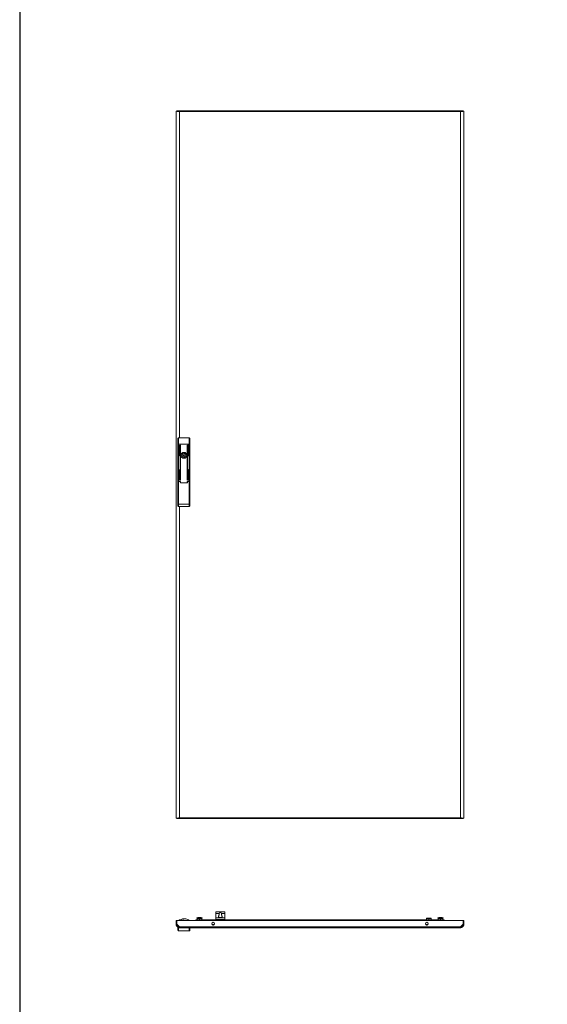
# Model space of a CAD drawing. Units: millimetres. Extents: x 39 to 11620, y 29 to 11655.
# Drawn here: x 39 to 1494, y 6250 to 8969 of the extents above; entities that cross this region are included whole.
import ezdxf

# ---------------------------------------------------------------- set-up
doc = ezdxf.new("R2010")
doc.units = ezdxf.units.MM

msp = doc.modelspace()

# ---------------------------------------------------------------- linework, layer by layer
at = {"color": 4, "linetype": 'Continuous', "lineweight": 15}
for p, q in [((470.275, 8716.437), (470.275, 6763.437)), ((472.275, 8716.437), (470.275, 8716.437)), ((472.375, 8717.437), (472.375, 8716.357)), ((479.759, 8717.437), (472.375, 8717.437)), ((479.759, 8715.437), (479.66, 8715.437)), ((479.759, 8717.437), (479.759, 8715.437)), ((1254.791, 8717.437), (479.759, 8717.437)), ((1254.775, 8715.427), (479.775, 8715.427)), ((479.775, 8715.427), (479.775, 7813.937)), ((1254.775, 6764.447), (1254.775, 8715.427)), ((1254.791, 8715.437), (1254.791, 8717.437)), ((1262.175, 8717.437), (1254.791, 8717.437)), ((1254.791, 8715.437), (1254.891, 8715.437)), ((1262.175, 8716.386), (1262.175, 8717.437)), ((1264.275, 8716.437), (1262.275, 8716.437)), ((1264.275, 6763.437), (1264.275, 8716.437)), ((477.275, 7813.937), (477.275, 7796.703)), ((506.275, 7813.937), (477.275, 7813.937)), ((506.275, 7796.703), (506.275, 7813.937)), ((477.275, 7796.703), (475.275, 7796.703)), ((475.275, 7796.703), (475.275, 7693.937)), ((477.275, 7796.703), (477.275, 7693.937)), ((506.275, 7796.703), (477.275, 7796.703)), ((479.175, 7764.82), (479.175, 7793.32)), ((480.175, 7793.32), (480.175, 7764.82)), ((481.675, 7697.32), (481.675, 7793.32)), ((482.675, 7793.32), (482.675, 7697.32)), ((500.875, 7697.32), (500.875, 7793.32)), ((501.875, 7793.32), (501.875, 7697.32)), ((503.375, 7764.82), (503.375, 7793.32)), ((504.375, 7793.32), (504.375, 7764.82)), ((508.275, 7796.703), (506.275, 7796.703)), ((506.275, 7693.937), (506.275, 7796.703)), ((508.275, 7693.937), (508.275, 7796.703)), ((490.175, 7771.074), (490.175, 7773.008)), ((490.175, 7758.866), (490.175, 7760.8)), ((493.375, 7773.008), (493.375, 7771.074)), ((493.375, 7760.8), (493.375, 7758.866)), ((479.175, 7697.32), (479.175, 7725.82)), ((480.175, 7725.82), (480.175, 7697.32)), ((503.375, 7697.32), (503.375, 7725.82)), ((504.375, 7725.82), (504.375, 7697.32)), ((475.275, 7693.937), (477.275, 7693.937)), ((475.275, 7693.937), (475.275, 7631.204)), ((477.275, 7693.937), (482.675, 7693.937)), ((477.275, 7693.937), (477.275, 7631.204)), ((481.675, 7693.937), (477.275, 7693.937)), ((481.675, 7691.737), (481.675, 7693.937)), ((482.675, 7693.937), (482.675, 7690.937)), ((483.675, 7689.937), (499.875, 7689.937)), ((499.875, 7689.737), (483.675, 7689.737)), ((500.875, 7690.937), (500.875, 7693.937)), ((500.875, 7693.937), (506.275, 7693.937)), ((501.875, 7693.937), (501.875, 7691.737)), ((506.275, 7693.937), (501.875, 7693.937)), ((506.275, 7693.937), (508.275, 7693.937)), ((506.275, 7631.39), (506.275, 7693.937)), ((508.275, 7631.39), (508.275, 7693.937)), ((477.275, 7631.204), (506.275, 7631.39)), ((477.288, 7624.704), (506.288, 7624.89)), ((479.775, 7624.72), (479.775, 6764.447)), ((470.275, 6763.437), (472.275, 6763.437)), ((472.375, 6763.488), (472.375, 6762.437)), ((472.375, 6762.437), (479.759, 6762.437)), ((479.759, 6764.437), (479.659, 6764.437)), ((479.759, 6764.437), (479.759, 6762.437)), ((479.759, 6762.437), (1254.791, 6762.437)), ((479.775, 6764.447), (1254.775, 6764.447)), ((1254.791, 6762.437), (1254.791, 6764.437)), ((1254.791, 6764.437), (1254.889, 6764.437)), ((1254.791, 6762.437), (1262.175, 6762.437)), ((1262.175, 6763.517), (1262.175, 6762.437)), ((1262.275, 6763.437), (1264.275, 6763.437)), ((579.775, 6504.517), (579.775, 6500.327)), ((579.775, 6500.327), (589.392, 6500.327)), ((579.775, 6500.327), (579.775, 6488.827)), ((583.777, 6504.673), (580.275, 6504.673)), ((600.773, 6504.673), (583.777, 6504.673)), ((584.214, 6504.886), (585.065, 6504.906)), ((600.336, 6504.886), (584.214, 6504.886)), ((599.533, 6504.984), (585.065, 6504.984)), ((595.158, 6500.327), (604.775, 6500.327)), ((599.533, 6504.967), (600.336, 6504.886)), ((604.275, 6504.673), (600.773, 6504.673)), ((604.775, 6504.517), (604.775, 6500.327)), ((604.775, 6500.327), (604.775, 6488.827)), ((470.275, 6481.327), (470.275, 6470.827)), ((470.275, 6481.327), (472.275, 6481.327)), ((472.275, 6481.327), (472.275, 6470.827)), ((472.375, 6470.727), (472.375, 6481.327)), ((472.375, 6481.327), (1262.175, 6481.327)), ((478.275, 6482.927), (478.275, 6481.427)), ((478.275, 6482.927), (480.275, 6482.927)), ((478.338, 6481.427), (478.275, 6481.427)), ((479.775, 6481.427), (479.775, 6481.327)), ((480.19, 6481.427), (479.775, 6481.427)), ((485.275, 6481.427), (480.19, 6481.427)), ((480.19, 6481.427), (480.19, 6481.327)), ((480.275, 6482.927), (485.277, 6482.927)), ((485.275, 6482.827), (485.275, 6481.327)), ((497.275, 6485.327), (487.775, 6485.327)), ((488.275, 6482.327), (491.775, 6482.327)), ((488.275, 6481.327), (488.275, 6482.327)), ((488.761, 6481.427), (488.275, 6481.427)), ((488.761, 6481.427), (488.775, 6481.427)), ((488.761, 6481.327), (488.761, 6481.427)), ((488.775, 6481.327), (488.775, 6481.427)), ((488.775, 6481.427), (491.775, 6481.427)), ((491.775, 6482.327), (491.775, 6481.427)), ((491.775, 6481.427), (491.775, 6481.327)), ((503.774, 6482.927), (505.275, 6482.927)), ((505.275, 6481.427), (505.211, 6481.427)), ((505.275, 6482.927), (505.275, 6481.427)), ((505.275, 6481.427), (506.071, 6481.427)), ((506.796, 6481.427), (506.071, 6481.427)), ((506.071, 6481.427), (506.071, 6481.327)), ((506.796, 6481.327), (506.796, 6481.427)), ((524.775, 6483.327), (549.775, 6483.327)), ((524.775, 6483.327), (524.775, 6481.327)), ((529.827, 6489.483), (527.525, 6488.227)), ((527.525, 6488.227), (527.525, 6487.327)), ((542.025, 6488.227), (527.525, 6488.227)), ((527.525, 6487.327), (528.925, 6487.327)), ((528.925, 6487.327), (528.325, 6486.727)), ((528.325, 6483.327), (528.325, 6486.727)), ((528.325, 6486.727), (534.775, 6486.727)), ((534.775, 6487.327), (528.925, 6487.327)), ((539.723, 6489.483), (529.827, 6489.483)), ((530.951, 6489.727), (538.75, 6489.727)), ((540.625, 6487.327), (534.775, 6487.327)), ((534.775, 6486.727), (534.775, 6487.327)), ((534.775, 6486.727), (534.775, 6483.327)), ((534.775, 6486.727), (541.225, 6486.727)), ((542.025, 6488.227), (539.723, 6489.483)), ((540.625, 6487.327), (542.025, 6487.327)), ((540.625, 6487.327), (541.225, 6486.727)), ((541.225, 6483.327), (541.225, 6486.727)), ((542.025, 6487.327), (542.025, 6488.227)), ((549.775, 6483.327), (549.775, 6481.327)), ((1184.775, 6483.327), (549.775, 6483.327)), ((549.775, 6482.027), (1184.775, 6482.027)), ((549.775, 6482.027), (549.775, 6481.327)), ((579.775, 6488.827), (579.775, 6483.327)), ((604.775, 6488.827), (579.775, 6488.827)), ((580.275, 6484.327), (604.275, 6484.327)), ((580.275, 6483.327), (580.275, 6484.327)), ((590.116, 6489.538), (590.114, 6489.557)), ((591.777, 6489.538), (591.961, 6489.784)), ((591.987, 6489.55), (591.961, 6489.784)), ((592.589, 6489.784), (592.563, 6489.55)), ((592.589, 6489.784), (592.772, 6489.538)), ((604.275, 6484.327), (604.275, 6483.327)), ((604.775, 6488.827), (604.775, 6483.327)), ((1161.425, 6487.327), (1160.825, 6486.727)), ((1160.825, 6483.327), (1160.825, 6486.727)), ((1160.825, 6486.727), (1167.275, 6486.727)), ((1167.275, 6487.327), (1161.425, 6487.327)), ((1167.275, 6486.727), (1167.275, 6487.327)), ((1173.125, 6487.327), (1167.275, 6487.327)), ((1167.275, 6486.727), (1167.275, 6483.327)), ((1167.275, 6486.727), (1173.725, 6486.727)), ((1173.125, 6487.327), (1173.725, 6486.727)), ((1173.725, 6483.327), (1173.725, 6486.727)), ((1184.775, 6481.327), (1184.775, 6483.327)), ((1184.775, 6483.327), (1209.775, 6483.327)), ((1184.775, 6481.327), (1184.775, 6482.027)), ((1194.827, 6489.483), (1192.525, 6488.227)), ((1192.525, 6488.227), (1192.525, 6487.327)), ((1207.025, 6488.227), (1192.525, 6488.227)), ((1192.525, 6487.327), (1207.025, 6487.327)), ((1193.925, 6487.327), (1193.325, 6486.727)), ((1193.325, 6483.327), (1193.325, 6486.727)), ((1193.325, 6486.727), (1199.775, 6486.727)), ((1204.723, 6489.483), (1194.827, 6489.483)), ((1199.775, 6486.727), (1199.775, 6487.327)), ((1199.775, 6486.727), (1206.225, 6486.727)), ((1199.775, 6486.727), (1199.775, 6483.327)), ((1207.025, 6488.227), (1204.723, 6489.483)), ((1205.625, 6487.327), (1206.225, 6486.727)), ((1206.225, 6483.327), (1206.225, 6486.727)), ((1207.025, 6487.327), (1207.025, 6488.227)), ((1209.775, 6481.327), (1209.775, 6483.327)), ((1262.175, 6481.327), (1262.175, 6470.727)), ((1262.275, 6473.373), (1262.175, 6473.473)), ((1262.275, 6481.327), (1262.275, 6470.827)), ((1264.275, 6481.327), (1262.275, 6481.327)), ((1264.275, 6470.827), (1264.275, 6481.327)), ((472.275, 6470.827), (470.275, 6470.827)), ((479.759, 6463.337), (472.375, 6470.727)), ((476.775, 6461.327), (476.275, 6461.327)), ((477.275, 6461.327), (477.275, 6452.327)), ((479.775, 6461.327), (477.275, 6461.327)), ((506.275, 6452.327), (477.275, 6452.327)), ((1254.791, 6463.337), (479.759, 6463.337)), ((1254.775, 6461.327), (479.775, 6461.327)), ((506.275, 6452.327), (506.275, 6461.327)), ((575.839, 6470.327), (568.911, 6470.327)), ((573.357, 6468.449), (571.393, 6468.449)), ((1165.639, 6470.327), (1158.711, 6470.327)), ((1163.157, 6468.449), (1161.193, 6468.449)), ((1262.175, 6470.727), (1254.791, 6463.337)), ((1257.321, 6464.327), (1255.78, 6464.327)), ((1256.512, 6463.518), (1257.321, 6464.327)), ((1256.512, 6463.018), (1257.321, 6463.827)), ((1257.321, 6463.827), (1256.821, 6463.827)), ((1261.775, 6468.781), (1257.321, 6464.327)), ((1261.775, 6468.281), (1257.321, 6463.827)), ((1261.775, 6470.327), (1261.775, 6468.781)), ((1261.775, 6468.781), (1261.956, 6468.962)), ((1261.775, 6468.781), (1261.775, 6468.281)), ((1264.275, 6470.827), (1262.275, 6470.827))]:
    msp.add_line(p, q, dxfattribs=at)
msp.add_lwpolyline([(38.696, 28.514), (11620, 28.514), (11620, 11002.192), (38.696, 11002.192)], close=True)
at = {"color": 4, "linetype": 'Continuous', "lineweight": 15, "flags": 128}
for points in [[(590.111, 6489.556), (589.865, 6489.464), (589.773, 6489.426)], [(594.804, 6489.415), (594.684, 6489.464), (594.438, 6489.557)]]:
    msp.add_lwpolyline(points, dxfattribs=at)
at = {"color": 4, "linetype": 'Continuous', "lineweight": 15}
for centre, radius in [((491.775, 7765.937), 8.1), ((491.775, 7765.937), 8), ((491.775, 7765.937), 7.95), ((491.775, 7765.937), 1.5), ((572.375, 6472.327), 4), ((1162.175, 6472.327), 4)]:
    msp.add_circle(centre, radius, dxfattribs=at)
for centre, radius, start, end in [((479.675, 7793.32), 0.5, 0, 180), ((482.175, 7793.32), 0.5, 0, 180), ((501.375, 7793.32), 0.5, 0, 180), ((503.875, 7793.32), 0.5, 0, 180), ((479.675, 7764.82), 0.5, 180, 0), ((491.775, 7765.937), 5.05, 112.233272, 247.766728), ((489.675, 7771.074), 0.5, 292.233272, 0), ((489.675, 7760.8), 0.5, 0, 67.766728), ((491.775, 7765.937), 7.25, 77.250457, 102.749543), ((491.775, 7765.937), 7.25, 257.250457, 282.749543), ((493.875, 7771.074), 0.5, 180, 247.766728), ((493.875, 7760.8), 0.5, 112.233272, 180), ((491.775, 7765.937), 5.05, 292.233272, 67.766728), ((503.875, 7764.82), 0.5, 180, 0), ((479.675, 7725.82), 0.5, 0, 180), ((503.875, 7725.82), 0.5, 0, 180), ((479.675, 7697.32), 0.5, 180, 0), ((482.175, 7697.32), 0.5, 180, 0), ((501.375, 7697.32), 0.5, 180, 0), ((503.875, 7697.32), 0.5, 180, 360), ((483.675, 7691.737), 2, 180, 270), ((483.675, 7690.937), 1, 180, 270), ((499.875, 7691.737), 2, 270, 0), ((499.875, 7690.937), 1, 270, 0), ((587.376, 6497.842), 7.722, 114.17567, 117.783907), ((597.174, 6497.842), 7.722, 62.216093, 65.82433), ((480.275, 6480.927), 2, 90, 168.463041), ((487.775, 6482.827), 2.5, 90, 180), ((497.275, 6475.327), 10, 37.589503, 90), ((503.275, 6480.927), 2, 14.477512, 72.287187), ((530.785, 6487.727), 2, 90, 118.61046), ((538.765, 6487.727), 2, 61.38954, 90), ((1195.785, 6487.727), 2, 90, 118.61046), ((1203.765, 6487.727), 2, 61.38954, 90), ((477.275, 6454.327), 2, 180, 270), ((506.275, 6454.327), 2, 270, 0), ((1254.775, 6471.327), 8, 268.84588, 282.538255)]:
    msp.add_arc(centre, radius, start, end, dxfattribs=at)
for points, knots in [([(479.775, 8715.427), (479.732, 8715.43), (479.647, 8715.436), (479.52, 8715.444), (479.393, 8715.453), (479.266, 8715.462), (479.138, 8715.47), (479.011, 8715.479), (478.885, 8715.487), (478.758, 8715.496), (478.631, 8715.505), (478.526, 8715.512), (478.421, 8715.519), (478.316, 8715.526), (478.19, 8715.535), (478.065, 8715.543), (477.94, 8715.552), (477.836, 8715.559), (477.732, 8715.566), (477.628, 8715.574), (477.504, 8715.582), (477.381, 8715.591), (477.258, 8715.599), (477.156, 8715.607), (477.054, 8715.614), (476.952, 8715.621), (476.831, 8715.63), (476.71, 8715.638), (476.59, 8715.647), (476.49, 8715.654), (476.391, 8715.661), (476.292, 8715.668), (476.174, 8715.677), (476.056, 8715.686), (475.939, 8715.694), (475.842, 8715.701), (475.746, 8715.709), (475.65, 8715.716), (475.536, 8715.724), (475.422, 8715.733), (475.309, 8715.742), (475.216, 8715.749), (475.123, 8715.756), (475.031, 8715.763), (474.921, 8715.772), (474.812, 8715.78), (474.704, 8715.789), (474.614, 8715.796), (474.526, 8715.803), (474.437, 8715.811), (474.332, 8715.819), (474.229, 8715.828), (474.126, 8715.836), (474.041, 8715.844), (473.956, 8715.851), (473.873, 8715.858), (473.774, 8715.867), (473.675, 8715.875), (473.578, 8715.884), (473.498, 8715.891), (473.419, 8715.898), (473.34, 8715.905), (473.247, 8715.914), (473.155, 8715.923), (473.08, 8715.93), (473.005, 8715.937), (472.931, 8715.944), (472.843, 8715.953), (472.757, 8715.961), (472.671, 8715.97), (472.601, 8715.977), (472.532, 8715.984), (472.464, 8715.992), (472.383, 8716), (472.304, 8716.009), (472.226, 8716.018), (472.162, 8716.025), (472.099, 8716.032), (472.037, 8716.039), (471.964, 8716.048), (471.892, 8716.056), (471.822, 8716.065), (471.764, 8716.072), (471.708, 8716.079), (471.652, 8716.086), (471.587, 8716.095), (471.523, 8716.104), (471.46, 8716.112), (471.41, 8716.12), (471.36, 8716.127), (471.311, 8716.134), (471.254, 8716.143), (471.198, 8716.151), (471.144, 8716.16), (471.101, 8716.167), (471.058, 8716.174), (471.016, 8716.181), (470.968, 8716.19), (470.921, 8716.199), (470.875, 8716.207), (470.839, 8716.214), (470.803, 8716.222), (470.769, 8716.229), (470.729, 8716.237), (470.691, 8716.246), (470.655, 8716.255), (470.625, 8716.262), (470.597, 8716.269), (470.57, 8716.276), (470.54, 8716.285), (470.511, 8716.293), (470.483, 8716.302), (470.462, 8716.309), (470.442, 8716.316), (470.422, 8716.324), (470.401, 8716.332), (470.381, 8716.341), (470.363, 8716.349), (470.349, 8716.357), (470.336, 8716.364), (470.325, 8716.371), (470.312, 8716.38), (470.302, 8716.388), (470.293, 8716.397), (470.287, 8716.404), (470.282, 8716.411), (470.278, 8716.419), (470.275, 8716.428), (470.275, 8716.434), (470.275, 8716.437)], [0, 0, 0, 0, 0.008534905, 0.01706981, 0.025604715, 0.03413962, 0.042674525, 0.051209429, 0.059744334, 0.068279239, 0.076814144, 0.085349049, 0.08961643, 0.098151335, 0.10668624, 0.115221145, 0.12375605, 0.132290955, 0.136558336, 0.14509324, 0.153628145, 0.16216305, 0.170697955, 0.17923286, 0.183500241, 0.192035146, 0.200570051, 0.209104956, 0.217639861, 0.226174766, 0.230442146, 0.238977051, 0.247511956, 0.256046861, 0.264581766, 0.273116671, 0.277384052, 0.285918957, 0.294453862, 0.302988767, 0.311523672, 0.320058576, 0.324325957, 0.332860862, 0.341395767, 0.349930672, 0.358465577, 0.367000482, 0.371267863, 0.379802768, 0.388337673, 0.396872578, 0.405407482, 0.413942387, 0.418209768, 0.426744673, 0.435279578, 0.443814483, 0.452349388, 0.460884293, 0.465151674, 0.473686579, 0.482221484, 0.490756388, 0.499291293, 0.503558674, 0.512093579, 0.520628484, 0.529163389, 0.537698294, 0.546233199, 0.55050058, 0.559035485, 0.56757039, 0.576105294, 0.584640199, 0.593175104, 0.597442485, 0.60597739, 0.614512295, 0.6230472, 0.631582105, 0.64011701, 0.644384391, 0.652919296, 0.6614542, 0.669989105, 0.67852401, 0.687058915, 0.691326296, 0.699861201, 0.708396106, 0.716931011, 0.725465916, 0.734000821, 0.738268202, 0.746803106, 0.755338011, 0.763872916, 0.772407821, 0.780942726, 0.785210107, 0.793745012, 0.802279917, 0.810814822, 0.819349727, 0.827884632, 0.832152012, 0.840686917, 0.849221822, 0.857756727, 0.866291632, 0.874826537, 0.879093918, 0.887628823, 0.896163728, 0.904698633, 0.913233538, 0.921768443, 0.926035823, 0.934570728, 0.943105633, 0.951640538, 0.960175443, 0.968710348, 0.972977729, 0.981512634, 0.990755347, 1, 1, 1, 1]), ([(479.775, 8715.427), (478.929, 8715.5), (477.236, 8715.645), (474.982, 8715.862), (473.286, 8716.08), (472.399, 8716.272), (472.31, 8716.391), (472.275, 8716.437)], [0, 0, 0, 0, 0.21548336, 0.43096853, 0.6464537, 0.86193884, 1, 1, 1, 1]), ([(1264.275, 8716.437), (1264.275, 8716.434), (1264.274, 8716.428), (1264.272, 8716.42), (1264.267, 8716.411), (1264.261, 8716.403), (1264.254, 8716.394), (1264.244, 8716.385), (1264.233, 8716.377), (1264.221, 8716.368), (1264.206, 8716.359), (1264.193, 8716.352), (1264.178, 8716.345), (1264.162, 8716.338), (1264.142, 8716.329), (1264.12, 8716.321), (1264.096, 8716.312), (1264.075, 8716.305), (1264.053, 8716.298), (1264.029, 8716.29), (1264, 8716.282), (1263.969, 8716.273), (1263.936, 8716.265), (1263.907, 8716.257), (1263.877, 8716.25), (1263.846, 8716.243), (1263.808, 8716.234), (1263.767, 8716.226), (1263.725, 8716.217), (1263.689, 8716.21), (1263.652, 8716.203), (1263.614, 8716.196), (1263.566, 8716.187), (1263.517, 8716.178), (1263.466, 8716.17), (1263.423, 8716.163), (1263.378, 8716.155), (1263.333, 8716.148), (1263.277, 8716.14), (1263.219, 8716.131), (1263.16, 8716.122), (1263.11, 8716.115), (1263.058, 8716.108), (1263.006, 8716.101), (1262.942, 8716.092), (1262.876, 8716.084), (1262.808, 8716.075), (1262.751, 8716.068), (1262.693, 8716.061), (1262.634, 8716.053), (1262.562, 8716.045), (1262.488, 8716.036), (1262.413, 8716.028), (1262.349, 8716.02), (1262.285, 8716.013), (1262.219, 8716.006), (1262.14, 8715.997), (1262.059, 8715.989), (1261.976, 8715.98), (1261.906, 8715.973), (1261.836, 8715.966), (1261.764, 8715.959), (1261.678, 8715.95), (1261.589, 8715.941), (1261.515, 8715.934), (1261.44, 8715.927), (1261.364, 8715.92), (1261.271, 8715.911), (1261.178, 8715.903), (1261.083, 8715.894), (1261.003, 8715.887), (1260.923, 8715.88), (1260.842, 8715.872), (1260.743, 8715.864), (1260.643, 8715.855), (1260.543, 8715.847), (1260.458, 8715.839), (1260.373, 8715.832), (1260.287, 8715.825), (1260.182, 8715.816), (1260.077, 8715.808), (1259.971, 8715.799), (1259.882, 8715.792), (1259.792, 8715.785), (1259.702, 8715.778), (1259.592, 8715.769), (1259.482, 8715.76), (1259.371, 8715.752), (1259.278, 8715.745), (1259.184, 8715.737), (1259.09, 8715.73), (1258.976, 8715.722), (1258.861, 8715.713), (1258.746, 8715.704), (1258.649, 8715.697), (1258.552, 8715.69), (1258.454, 8715.683), (1258.337, 8715.674), (1258.218, 8715.666), (1258.099, 8715.657), (1258, 8715.65), (1257.9, 8715.643), (1257.799, 8715.635), (1257.678, 8715.627), (1257.557, 8715.618), (1257.435, 8715.609), (1257.333, 8715.602), (1257.23, 8715.595), (1257.128, 8715.588), (1257.004, 8715.579), (1256.88, 8715.571), (1256.756, 8715.562), (1256.652, 8715.555), (1256.547, 8715.548), (1256.443, 8715.541), (1256.318, 8715.532), (1256.192, 8715.523), (1256.066, 8715.515), (1255.96, 8715.507), (1255.855, 8715.5), (1255.75, 8715.493), (1255.623, 8715.484), (1255.496, 8715.476), (1255.369, 8715.467), (1255.263, 8715.46), (1255.157, 8715.453), (1255.047, 8715.445), (1254.913, 8715.436), (1254.821, 8715.43), (1254.775, 8715.427)], [0, 0, 0, 0, 0.0085349, 0.01706981, 0.02560471, 0.03413962, 0.04267452, 0.05120943, 0.05974433, 0.06827924, 0.07681414, 0.08534905, 0.08961643, 0.09815133, 0.10668624, 0.11522114, 0.12375605, 0.13229095, 0.13655834, 0.14509324, 0.15362815, 0.16216305, 0.17069796, 0.17923286, 0.18350024, 0.19203515, 0.20057005, 0.20910496, 0.21763986, 0.22617477, 0.23044215, 0.23897705, 0.24751196, 0.25604686, 0.26458177, 0.27311667, 0.27738405, 0.28591896, 0.29445386, 0.30298877, 0.31152367, 0.32005858, 0.32432596, 0.33286086, 0.34139577, 0.34993067, 0.35846558, 0.36700048, 0.37126786, 0.37980277, 0.38833767, 0.39687258, 0.40540748, 0.41394239, 0.41820977, 0.42674467, 0.43527958, 0.44381448, 0.45234939, 0.46088429, 0.46515167, 0.47368658, 0.48222148, 0.49075639, 0.49929129, 0.50355867, 0.51209358, 0.52062848, 0.52916339, 0.53769829, 0.5462332, 0.55050058, 0.55903548, 0.56757039, 0.57610529, 0.5846402, 0.5931751, 0.59744249, 0.60597739, 0.6145123, 0.6230472, 0.6315821, 0.64011701, 0.64438439, 0.6529193, 0.6614542, 0.66998911, 0.67852401, 0.68705892, 0.6913263, 0.6998612, 0.70839611, 0.71693101, 0.72546592, 0.73400082, 0.7382682, 0.74680311, 0.75533801, 0.76387292, 0.77240782, 0.78094273, 0.78521011, 0.79374501, 0.80227992, 0.81081482, 0.81934973, 0.82788463, 0.83215201, 0.84068692, 0.84922182, 0.85775673, 0.86629163, 0.87482654, 0.87909392, 0.88762882, 0.89616373, 0.90469863, 0.91323354, 0.92176844, 0.92603582, 0.93457073, 0.94310563, 0.95164054, 0.96017544, 0.96871035, 0.97297773, 0.98151263, 0.99075535, 1, 1, 1, 1]), ([(1262.275, 8716.437), (1262.191, 8716.364), (1262.024, 8716.219), (1260.722, 8716.002), (1258.806, 8715.784), (1256.699, 8715.592), (1255.315, 8715.473), (1254.775, 8715.427)], [0, 0, 0, 0, 0.21548336, 0.43096853, 0.6464537, 0.86193884, 1, 1, 1, 1]), ([(477.275, 7813.937), (477.08, 7813.917), (476.691, 7813.876), (476.167, 7813.564), (475.727, 7813.093), (475.395, 7812.429), (475.282, 7811.842), (475.276, 7811.494), (475.275, 7811.434)], [0, 0, 0, 0, 0.16428777, 0.32816223, 0.50204264, 0.70528427, 0.94901432, 1, 1, 1, 1]), ([(475.275, 7811.434), (475.275, 7810.49), (475.275, 7808.577), (475.275, 7804.918), (475.275, 7800.902), (475.275, 7798.091), (475.275, 7796.703)], [0, 0, 0, 0, 0.24689985, 0.5, 0.75310015, 1, 1, 1, 1]), ([(508.275, 7811.434), (508.246, 7811.774), (508.192, 7812.392), (507.787, 7813.158), (507.252, 7813.675), (506.717, 7813.911), (506.381, 7813.931), (506.275, 7813.937)], [0, 0, 0, 0, 0.286245027, 0.521882673, 0.715265179, 0.909757895, 1, 1, 1, 1]), ([(508.275, 7796.703), (508.275, 7798.091), (508.275, 7800.902), (508.275, 7804.918), (508.275, 7808.577), (508.275, 7810.49), (508.275, 7811.434)], [0, 0, 0, 0, 0.24689985, 0.5, 0.75310015, 1, 1, 1, 1]), ([(475.275, 7631.204), (475.275, 7630.638), (475.275, 7629.767), (475.275, 7628.719), (475.275, 7627.998), (475.275, 7627.417), (475.275, 7626.856), (475.275, 7626.764), (475.275, 7626.704)], [0, 0, 0, 0, 0.239459147, 0.368363732, 0.500003351, 0.631642412, 0.760545458, 1, 1, 1, 1]), ([(477.275, 7631.204), (477.276, 7630.676), (477.278, 7629.689), (477.281, 7628.085), (477.284, 7626.744), (477.286, 7625.744), (477.287, 7624.928), (477.288, 7624.793), (477.288, 7624.704)], [0, 0, 0, 0, 0.15509596, 0.29029493, 0.50016419, 0.63052904, 0.75747546, 1, 1, 1, 1]), ([(506.288, 7624.89), (506.288, 7624.979), (506.287, 7625.115), (506.286, 7625.931), (506.284, 7626.93), (506.281, 7628.272), (506.278, 7629.876), (506.276, 7630.863), (506.275, 7631.39)], [0, 0, 0, 0, 0.24252265, 0.369469537, 0.499835815, 0.709702104, 0.844901812, 1, 1, 1, 1]), ([(508.275, 7626.89), (508.275, 7626.95), (508.275, 7627.043), (508.275, 7627.604), (508.275, 7628.185), (508.275, 7628.906), (508.275, 7629.953), (508.275, 7630.824), (508.275, 7631.39)], [0, 0, 0, 0, 0.23945454, 0.36835759, 0.49999665, 0.63163627, 0.76054085, 1, 1, 1, 1]), ([(470.275, 6763.437), (470.275, 6763.44), (470.275, 6763.446), (470.278, 6763.454), (470.282, 6763.463), (470.288, 6763.472), (470.296, 6763.48), (470.305, 6763.489), (470.316, 6763.497), (470.329, 6763.506), (470.344, 6763.515), (470.357, 6763.522), (470.372, 6763.529), (470.387, 6763.536), (470.408, 6763.545), (470.43, 6763.553), (470.454, 6763.562), (470.475, 6763.569), (470.497, 6763.576), (470.52, 6763.584), (470.55, 6763.592), (470.581, 6763.601), (470.614, 6763.609), (470.643, 6763.617), (470.673, 6763.624), (470.704, 6763.631), (470.742, 6763.64), (470.782, 6763.648), (470.824, 6763.657), (470.861, 6763.664), (470.898, 6763.671), (470.936, 6763.678), (470.984, 6763.687), (471.033, 6763.696), (471.083, 6763.704), (471.127, 6763.711), (471.171, 6763.719), (471.217, 6763.726), (471.273, 6763.734), (471.33, 6763.743), (471.389, 6763.752), (471.44, 6763.759), (471.491, 6763.766), (471.544, 6763.773), (471.608, 6763.782), (471.674, 6763.79), (471.741, 6763.799), (471.799, 6763.806), (471.857, 6763.813), (471.916, 6763.821), (471.988, 6763.829), (472.062, 6763.838), (472.137, 6763.846), (472.2, 6763.854), (472.265, 6763.861), (472.33, 6763.868), (472.41, 6763.877), (472.491, 6763.885), (472.574, 6763.894), (472.643, 6763.901), (472.714, 6763.908), (472.785, 6763.915), (472.872, 6763.924), (472.96, 6763.933), (473.035, 6763.94), (473.11, 6763.947), (473.186, 6763.954), (473.278, 6763.963), (473.372, 6763.971), (473.466, 6763.98), (473.546, 6763.987), (473.627, 6763.994), (473.708, 6764.002), (473.807, 6764.01), (473.906, 6764.019), (474.007, 6764.028), (474.092, 6764.035), (474.177, 6764.042), (474.263, 6764.049), (474.367, 6764.058), (474.473, 6764.066), (474.579, 6764.075), (474.668, 6764.082), (474.758, 6764.089), (474.848, 6764.096), (474.958, 6764.105), (475.068, 6764.114), (475.179, 6764.122), (475.272, 6764.13), (475.366, 6764.137), (475.46, 6764.144), (475.574, 6764.153), (475.688, 6764.161), (475.804, 6764.17), (475.9, 6764.177), (475.998, 6764.184), (476.095, 6764.191), (476.213, 6764.2), (476.331, 6764.209), (476.45, 6764.217), (476.55, 6764.224), (476.65, 6764.232), (476.75, 6764.239), (476.871, 6764.247), (476.993, 6764.256), (477.115, 6764.265), (477.217, 6764.272), (477.32, 6764.279), (477.422, 6764.286), (477.546, 6764.295), (477.67, 6764.303), (477.794, 6764.312), (477.898, 6764.319), (478.002, 6764.326), (478.107, 6764.334), (478.232, 6764.342), (478.358, 6764.351), (478.484, 6764.359), (478.589, 6764.367), (478.695, 6764.374), (478.8, 6764.381), (478.927, 6764.39), (479.054, 6764.398), (479.181, 6764.407), (479.287, 6764.414), (479.393, 6764.421), (479.503, 6764.429), (479.637, 6764.438), (479.729, 6764.444), (479.775, 6764.447)], [0, 0, 0, 0, 0.008534905, 0.01706981, 0.025604715, 0.03413962, 0.042674525, 0.051209429, 0.059744334, 0.068279239, 0.076814144, 0.085349049, 0.08961643, 0.098151335, 0.10668624, 0.115221145, 0.12375605, 0.132290955, 0.136558336, 0.14509324, 0.153628145, 0.16216305, 0.170697955, 0.17923286, 0.183500241, 0.192035146, 0.200570051, 0.209104956, 0.217639861, 0.226174766, 0.230442146, 0.238977051, 0.247511956, 0.256046861, 0.264581766, 0.273116671, 0.277384052, 0.285918957, 0.294453862, 0.302988767, 0.311523672, 0.320058576, 0.324325957, 0.332860862, 0.341395767, 0.349930672, 0.358465577, 0.367000482, 0.371267863, 0.379802768, 0.388337673, 0.396872578, 0.405407482, 0.413942387, 0.418209768, 0.426744673, 0.435279578, 0.443814483, 0.452349388, 0.460884293, 0.465151674, 0.473686579, 0.482221484, 0.490756388, 0.499291293, 0.503558674, 0.512093579, 0.520628484, 0.529163389, 0.537698294, 0.546233199, 0.55050058, 0.559035485, 0.56757039, 0.576105294, 0.584640199, 0.593175104, 0.597442485, 0.60597739, 0.614512295, 0.6230472, 0.631582105, 0.64011701, 0.644384391, 0.652919296, 0.6614542, 0.669989105, 0.67852401, 0.687058915, 0.691326296, 0.699861201, 0.708396106, 0.716931011, 0.725465916, 0.734000821, 0.738268202, 0.746803106, 0.755338011, 0.763872916, 0.772407821, 0.780942726, 0.785210107, 0.793745012, 0.802279917, 0.810814822, 0.819349727, 0.827884632, 0.832152012, 0.840686917, 0.849221822, 0.857756727, 0.866291632, 0.874826537, 0.879093918, 0.887628823, 0.896163728, 0.904698633, 0.913233538, 0.921768443, 0.926035823, 0.934570728, 0.943105633, 0.951640538, 0.960175443, 0.968710348, 0.972977729, 0.981512634, 0.990755347, 1, 1, 1, 1]), ([(472.275, 6763.437), (472.358, 6763.51), (472.525, 6763.655), (473.828, 6763.872), (475.743, 6764.09), (477.85, 6764.282), (479.234, 6764.401), (479.775, 6764.447)], [0, 0, 0, 0, 0.21548336, 0.43096853, 0.6464537, 0.86193884, 1, 1, 1, 1]), ([(1254.775, 6764.447), (1255.621, 6764.374), (1257.314, 6764.229), (1259.567, 6764.012), (1261.264, 6763.794), (1262.151, 6763.602), (1262.24, 6763.483), (1262.275, 6763.437)], [0, 0, 0, 0, 0.21548335, 0.43096851, 0.64645368, 0.86193882, 1, 1, 1, 1]), ([(1254.775, 6764.447), (1255.845, 6764.375), (1257.986, 6764.23), (1260.838, 6764.012), (1262.987, 6763.795), (1264.116, 6763.603), (1264.23, 6763.484), (1264.275, 6763.437)], [0, 0, 0, 0, 0.215185395, 0.430370789, 0.645558147, 0.860745489, 1, 1, 1, 1]), ([(580.275, 6504.673), (580.219, 6504.672), (580.107, 6504.669), (579.957, 6504.646), (579.844, 6504.609), (579.783, 6504.563), (579.777, 6504.53), (579.775, 6504.517)], [0, 0, 0, 0, 0.21421217, 0.42840356, 0.64311385, 0.85792949, 1, 1, 1, 1]), ([(589.392, 6500.327), (589.317, 6499.506), (589.182, 6498.02), (588.528, 6496.045), (587.862, 6494.091), (587.372, 6492.284), (587.437, 6490.852), (588.034, 6489.965), (589.094, 6489.461), (590.504, 6489.219), (591.617, 6489.164), (592.73, 6489.158), (593.857, 6489.201), (595.256, 6489.413), (596.316, 6489.84), (596.96, 6490.538), (597.219, 6491.677), (596.957, 6493.186), (596.403, 6494.929), (595.73, 6496.909), (595.209, 6498.757), (595.167, 6500.037), (595.158, 6500.327)], [0, 0, 0, 0, 0.06772149, 0.12264122, 0.17758755, 0.25579826, 0.31305857, 0.36038391, 0.40788798, 0.45131596, 0.49421413, 0.49992979, 0.54325101, 0.58658509, 0.62955832, 0.67258462, 0.71862871, 0.78957418, 0.84193191, 0.89435353, 0.97605528, 1, 1, 1, 1]), ([(589.392, 6500.327), (589.415, 6500.627), (589.461, 6501.226), (589.842, 6502.018), (590.443, 6502.615), (591.237, 6502.986), (591.882, 6503.087), (592.552, 6503.098), (593.235, 6503.012), (594.089, 6502.637), (594.717, 6502.009), (595.092, 6501.205), (595.136, 6500.618), (595.158, 6500.327)], [0, 0, 0, 0, 0.09715066, 0.19435357, 0.28972705, 0.38561286, 0.48665241, 0.50009013, 0.60380014, 0.70765783, 0.80954962, 0.90565035, 1, 1, 1, 1]), ([(604.775, 6504.517), (604.769, 6504.536), (604.758, 6504.576), (604.673, 6504.622), (604.547, 6504.655), (604.406, 6504.671), (604.312, 6504.672), (604.275, 6504.673)], [0, 0, 0, 0, 0.21363079, 0.42724196, 0.64143751, 0.85634648, 1, 1, 1, 1]), ([(580.275, 6484.327), (580.267, 6484.326), (580.247, 6484.324), (580.207, 6484.296), (580.11, 6484.168), (579.969, 6483.83), (579.906, 6483.523), (579.865, 6483.327)], [0, 0, 0, 0, 0.02155687, 0.05017437, 0.12405295, 0.43862063, 1, 1, 1, 1]), ([(590.957, 6489.784), (590.886, 6489.768), (590.744, 6489.736), (590.533, 6489.677), (590.323, 6489.612), (590.185, 6489.563), (590.116, 6489.538)], [0, 0, 0, 0, 0.24924918, 0.49879674, 0.74924701, 1, 1, 1, 1]), ([(591.588, 6489.854), (591.535, 6489.851), (591.43, 6489.846), (591.271, 6489.83), (591.114, 6489.811), (591.009, 6489.793), (590.957, 6489.784)], [0, 0, 0, 0, 0.24949773, 0.49919549, 0.74949675, 1, 1, 1, 1]), ([(591.961, 6489.784), (591.93, 6489.793), (591.868, 6489.811), (591.774, 6489.83), (591.681, 6489.846), (591.619, 6489.851), (591.588, 6489.854)], [0, 0, 0, 0, 0.24949773, 0.49919549, 0.74949675, 1, 1, 1, 1]), ([(592.772, 6489.538), (592.69, 6489.543), (592.525, 6489.554), (592.276, 6489.559), (592.027, 6489.555), (591.86, 6489.543), (591.777, 6489.538)], [0, 0, 0, 0, 0.24903084, 0.49844609, 0.74902722, 1, 1, 1, 1]), ([(592.962, 6489.854), (592.931, 6489.851), (592.869, 6489.846), (592.776, 6489.83), (592.683, 6489.811), (592.62, 6489.793), (592.589, 6489.784)], [0, 0, 0, 0, 0.24949773, 0.49919549, 0.74949675, 1, 1, 1, 1]), ([(593.593, 6489.784), (593.541, 6489.793), (593.436, 6489.811), (593.279, 6489.83), (593.121, 6489.846), (593.015, 6489.851), (592.962, 6489.854)], [0, 0, 0, 0, 0.249497725, 0.499195489, 0.749496755, 1, 1, 1, 1]), ([(594.434, 6489.538), (594.365, 6489.563), (594.228, 6489.612), (594.018, 6489.677), (593.807, 6489.735), (593.664, 6489.768), (593.593, 6489.784)], [0, 0, 0, 0, 0.24924918, 0.49879674, 0.74924701, 1, 1, 1, 1]), ([(594.436, 6489.557), (594.436, 6489.557), (594.437, 6489.564), (594.435, 6489.551), (594.434, 6489.538)], [0, 0, 0, 0, 0.00281514, 1, 1, 1, 1]), ([(604.275, 6484.327), (604.283, 6484.326), (604.303, 6484.324), (604.343, 6484.296), (604.439, 6484.168), (604.581, 6483.83), (604.644, 6483.523), (604.685, 6483.327)], [0, 0, 0, 0, 0.02155687, 0.05017437, 0.12405295, 0.43862063, 1, 1, 1, 1]), ([(1203.763, 6489.727), (1203.696, 6489.727), (1203.592, 6489.727), (1203.068, 6489.727), (1202.535, 6489.727), (1201.881, 6489.727), (1200.938, 6489.727), (1199.658, 6489.727), (1198.391, 6489.727), (1197.477, 6489.727), (1196.852, 6489.727), (1196.356, 6489.727), (1195.885, 6489.727), (1195.825, 6489.727), (1195.786, 6489.727)], [0, 0, 0, 0, 0.11972842, 0.18418033, 0.25, 0.31581967, 0.38027158, 0.5, 0.61972842, 0.68418033, 0.75, 0.81581967, 0.88027158, 1, 1, 1, 1]), ([(479.775, 6461.327), (479.732, 6461.327), (479.647, 6461.328), (479.52, 6461.33), (479.393, 6461.334), (479.266, 6461.34), (479.138, 6461.348), (479.011, 6461.358), (478.885, 6461.369), (478.758, 6461.381), (478.631, 6461.396), (478.526, 6461.409), (478.421, 6461.424), (478.316, 6461.44), (478.19, 6461.46), (478.065, 6461.482), (477.94, 6461.506), (477.836, 6461.527), (477.732, 6461.549), (477.628, 6461.572), (477.504, 6461.602), (477.381, 6461.633), (477.258, 6461.666), (477.156, 6461.695), (477.054, 6461.725), (476.952, 6461.756), (476.831, 6461.794), (476.71, 6461.835), (476.59, 6461.877), (476.49, 6461.913), (476.391, 6461.95), (476.292, 6461.988), (476.174, 6462.036), (476.056, 6462.085), (475.939, 6462.136), (475.842, 6462.179), (475.746, 6462.224), (475.65, 6462.269), (475.536, 6462.325), (475.422, 6462.383), (475.309, 6462.442), (475.216, 6462.492), (475.123, 6462.544), (475.031, 6462.596), (474.921, 6462.66), (474.812, 6462.726), (474.704, 6462.794), (474.614, 6462.851), (474.526, 6462.909), (474.437, 6462.968), (474.332, 6463.04), (474.229, 6463.114), (474.126, 6463.189), (474.041, 6463.253), (473.956, 6463.317), (473.873, 6463.383), (473.774, 6463.462), (473.675, 6463.543), (473.578, 6463.626), (473.498, 6463.696), (473.419, 6463.766), (473.34, 6463.838), (473.247, 6463.924), (473.155, 6464.013), (473.08, 6464.087), (473.005, 6464.162), (472.931, 6464.238), (472.843, 6464.331), (472.757, 6464.424), (472.671, 6464.519), (472.601, 6464.599), (472.532, 6464.679), (472.464, 6464.76), (472.383, 6464.859), (472.304, 6464.958), (472.226, 6465.059), (472.162, 6465.144), (472.099, 6465.229), (472.037, 6465.315), (471.964, 6465.42), (471.892, 6465.525), (471.822, 6465.631), (471.764, 6465.72), (471.708, 6465.81), (471.652, 6465.9), (471.587, 6466.01), (471.523, 6466.12), (471.46, 6466.231), (471.41, 6466.324), (471.36, 6466.418), (471.311, 6466.512), (471.254, 6466.626), (471.198, 6466.741), (471.144, 6466.856), (471.101, 6466.953), (471.058, 6467.05), (471.016, 6467.147), (470.968, 6467.265), (470.921, 6467.384), (470.875, 6467.503), (470.839, 6467.602), (470.803, 6467.702), (470.769, 6467.803), (470.729, 6467.924), (470.691, 6468.045), (470.655, 6468.167), (470.625, 6468.269), (470.597, 6468.372), (470.57, 6468.474), (470.54, 6468.598), (470.511, 6468.722), (470.483, 6468.846), (470.462, 6468.95), (470.442, 6469.055), (470.422, 6469.159), (470.401, 6469.284), (470.381, 6469.41), (470.363, 6469.536), (470.349, 6469.642), (470.336, 6469.747), (470.325, 6469.852), (470.312, 6469.979), (470.302, 6470.106), (470.293, 6470.233), (470.287, 6470.339), (470.282, 6470.445), (470.278, 6470.555), (470.275, 6470.689), (470.275, 6470.781), (470.275, 6470.827)], [0, 0, 0, 0, 0.0085349, 0.01706981, 0.02560471, 0.03413962, 0.04267452, 0.05120943, 0.05974433, 0.06827924, 0.07681414, 0.08534905, 0.08961643, 0.09815133, 0.10668624, 0.11522114, 0.12375605, 0.13229095, 0.13655834, 0.14509324, 0.15362815, 0.16216305, 0.17069796, 0.17923286, 0.18350024, 0.19203515, 0.20057005, 0.20910496, 0.21763986, 0.22617477, 0.23044215, 0.23897705, 0.24751196, 0.25604686, 0.26458177, 0.27311667, 0.27738405, 0.28591896, 0.29445386, 0.30298877, 0.31152367, 0.32005858, 0.32432596, 0.33286086, 0.34139577, 0.34993067, 0.35846558, 0.36700048, 0.37126786, 0.37980277, 0.38833767, 0.39687258, 0.40540748, 0.41394239, 0.41820977, 0.42674467, 0.43527958, 0.44381448, 0.45234939, 0.46088429, 0.46515167, 0.47368658, 0.48222148, 0.49075639, 0.49929129, 0.50355867, 0.51209358, 0.52062848, 0.52916339, 0.53769829, 0.5462332, 0.55050058, 0.55903548, 0.56757039, 0.57610529, 0.5846402, 0.5931751, 0.59744249, 0.60597739, 0.6145123, 0.6230472, 0.6315821, 0.64011701, 0.64438439, 0.6529193, 0.6614542, 0.66998911, 0.67852401, 0.68705892, 0.6913263, 0.6998612, 0.70839611, 0.71693101, 0.72546592, 0.73400082, 0.7382682, 0.74680311, 0.75533801, 0.76387292, 0.77240782, 0.78094273, 0.78521011, 0.79374501, 0.80227992, 0.81081482, 0.81934973, 0.82788463, 0.83215201, 0.84068692, 0.84922182, 0.85775673, 0.86629163, 0.87482654, 0.87909392, 0.88762882, 0.89616373, 0.90469863, 0.91323354, 0.92176844, 0.92603582, 0.93457073, 0.94310563, 0.95164054, 0.96017544, 0.96871035, 0.97297773, 0.98151263, 0.99075535, 1, 1, 1, 1]), ([(479.775, 6463.327), (478.929, 6463.411), (477.236, 6463.578), (474.982, 6464.88), (473.286, 6466.796), (472.399, 6468.903), (472.31, 6470.287), (472.275, 6470.827)], [0, 0, 0, 0, 0.21548336, 0.43096853, 0.6464537, 0.86193884, 1, 1, 1, 1]), ([(475.275, 6461.327), (475.275, 6460.306), (475.275, 6458.239), (475.275, 6456.04), (475.275, 6454.592), (475.275, 6454.415), (475.275, 6454.327)], [0, 0, 0, 0, 0.24689985, 0.5, 0.75310015, 1, 1, 1, 1]), ([(477.275, 6461.327), (477.08, 6461.327), (476.691, 6461.327), (476.167, 6461.327), (475.727, 6461.327), (475.395, 6461.327), (475.282, 6461.327), (475.276, 6461.327), (475.275, 6461.327)], [0, 0, 0, 0, 0.16428777, 0.32816223, 0.50204264, 0.70528427, 0.94901432, 1, 1, 1, 1]), ([(508.275, 6454.327), (508.275, 6454.415), (508.275, 6454.592), (508.275, 6456.04), (508.275, 6458.239), (508.275, 6460.306), (508.275, 6461.327)], [0, 0, 0, 0, 0.24689985, 0.5, 0.75310015, 1, 1, 1, 1]), ([(1264.275, 6470.827), (1264.275, 6470.785), (1264.274, 6470.7), (1264.272, 6470.572), (1264.267, 6470.445), (1264.261, 6470.318), (1264.254, 6470.191), (1264.244, 6470.064), (1264.233, 6469.937), (1264.221, 6469.81), (1264.206, 6469.684), (1264.193, 6469.578), (1264.178, 6469.473), (1264.162, 6469.368), (1264.142, 6469.242), (1264.12, 6469.117), (1264.096, 6468.992), (1264.075, 6468.888), (1264.053, 6468.784), (1264.029, 6468.681), (1264, 6468.557), (1263.969, 6468.433), (1263.936, 6468.31), (1263.907, 6468.208), (1263.877, 6468.106), (1263.846, 6468.005), (1263.808, 6467.883), (1263.767, 6467.762), (1263.725, 6467.642), (1263.689, 6467.542), (1263.652, 6467.443), (1263.614, 6467.344), (1263.566, 6467.226), (1263.517, 6467.108), (1263.466, 6466.991), (1263.423, 6466.895), (1263.378, 6466.798), (1263.333, 6466.702), (1263.277, 6466.588), (1263.219, 6466.474), (1263.16, 6466.362), (1263.11, 6466.268), (1263.058, 6466.175), (1263.006, 6466.083), (1262.942, 6465.973), (1262.876, 6465.864), (1262.808, 6465.756), (1262.751, 6465.667), (1262.693, 6465.578), (1262.634, 6465.49), (1262.562, 6465.385), (1262.488, 6465.281), (1262.413, 6465.178), (1262.349, 6465.093), (1262.285, 6465.009), (1262.219, 6464.925), (1262.14, 6464.826), (1262.059, 6464.728), (1261.976, 6464.631), (1261.906, 6464.551), (1261.836, 6464.471), (1261.764, 6464.393), (1261.678, 6464.3), (1261.589, 6464.208), (1261.515, 6464.132), (1261.44, 6464.057), (1261.364, 6463.983), (1261.271, 6463.895), (1261.178, 6463.809), (1261.083, 6463.724), (1261.003, 6463.654), (1260.923, 6463.585), (1260.842, 6463.516), (1260.743, 6463.436), (1260.643, 6463.356), (1260.543, 6463.278), (1260.458, 6463.214), (1260.373, 6463.151), (1260.287, 6463.089), (1260.182, 6463.016), (1260.077, 6462.944), (1259.971, 6462.874), (1259.882, 6462.816), (1259.792, 6462.76), (1259.702, 6462.704), (1259.592, 6462.639), (1259.482, 6462.575), (1259.371, 6462.513), (1259.278, 6462.462), (1259.184, 6462.412), (1259.09, 6462.363), (1258.976, 6462.306), (1258.861, 6462.251), (1258.746, 6462.197), (1258.649, 6462.153), (1258.552, 6462.11), (1258.454, 6462.068), (1258.337, 6462.02), (1258.218, 6461.973), (1258.099, 6461.927), (1258, 6461.891), (1257.9, 6461.856), (1257.799, 6461.821), (1257.678, 6461.781), (1257.557, 6461.743), (1257.435, 6461.707), (1257.333, 6461.678), (1257.23, 6461.65), (1257.128, 6461.623), (1257.004, 6461.592), (1256.88, 6461.563), (1256.756, 6461.536), (1256.652, 6461.514), (1256.547, 6461.494), (1256.443, 6461.474), (1256.318, 6461.453), (1256.192, 6461.433), (1256.066, 6461.415), (1255.96, 6461.401), (1255.855, 6461.389), (1255.75, 6461.377), (1255.623, 6461.365), (1255.496, 6461.354), (1255.369, 6461.345), (1255.263, 6461.339), (1255.157, 6461.335), (1255.047, 6461.331), (1254.913, 6461.328), (1254.821, 6461.327), (1254.775, 6461.327)], [0, 0, 0, 0, 0.0085349, 0.01706981, 0.02560471, 0.03413962, 0.04267452, 0.05120943, 0.05974433, 0.06827924, 0.07681414, 0.08534905, 0.08961643, 0.09815133, 0.10668624, 0.11522114, 0.12375605, 0.13229095, 0.13655834, 0.14509324, 0.15362815, 0.16216305, 0.17069796, 0.17923286, 0.18350024, 0.19203515, 0.20057005, 0.20910496, 0.21763986, 0.22617477, 0.23044215, 0.23897705, 0.24751196, 0.25604686, 0.26458177, 0.27311667, 0.27738405, 0.28591896, 0.29445386, 0.30298877, 0.31152367, 0.32005858, 0.32432596, 0.33286086, 0.34139577, 0.34993067, 0.35846558, 0.36700048, 0.37126786, 0.37980277, 0.38833767, 0.39687258, 0.40540748, 0.41394239, 0.41820977, 0.42674467, 0.43527958, 0.44381448, 0.45234939, 0.46088429, 0.46515167, 0.47368658, 0.48222148, 0.49075639, 0.49929129, 0.50355867, 0.51209358, 0.52062848, 0.52916339, 0.53769829, 0.5462332, 0.55050058, 0.55903548, 0.56757039, 0.57610529, 0.5846402, 0.5931751, 0.59744249, 0.60597739, 0.6145123, 0.6230472, 0.6315821, 0.64011701, 0.64438439, 0.6529193, 0.6614542, 0.66998911, 0.67852401, 0.68705892, 0.6913263, 0.6998612, 0.70839611, 0.71693101, 0.72546592, 0.73400082, 0.7382682, 0.74680311, 0.75533801, 0.76387292, 0.77240782, 0.78094273, 0.78521011, 0.79374501, 0.80227992, 0.81081482, 0.81934973, 0.82788463, 0.83215201, 0.84068692, 0.84922182, 0.85775673, 0.86629163, 0.87482654, 0.87909392, 0.88762882, 0.89616373, 0.90469863, 0.91323354, 0.92176844, 0.92603582, 0.93457073, 0.94310563, 0.95164054, 0.96017544, 0.96871035, 0.97297773, 0.98151263, 0.99075535, 1, 1, 1, 1]), ([(1262.275, 6470.827), (1262.191, 6469.981), (1262.024, 6468.288), (1260.722, 6466.035), (1258.806, 6464.338), (1256.699, 6463.451), (1255.315, 6463.362), (1254.775, 6463.327)], [0, 0, 0, 0, 0.21548336, 0.43096853, 0.6464537, 0.86193884, 1, 1, 1, 1])]:
    msp.add_open_spline(points, degree=3, knots=knots, dxfattribs=at)
for points in [[(479.759, 8717.437), (479.76, 8717.407), (479.763, 8717.346), (479.767, 8716.882), (479.771, 8716.217), (479.774, 8715.69), (479.775, 8715.427)], [(1254.775, 8715.427), (1254.776, 8715.69), (1254.779, 8716.217), (1254.783, 8716.882), (1254.787, 8717.346), (1254.789, 8717.407), (1254.791, 8717.437)], [(475.275, 7631.204), (475.305, 7631.204), (475.365, 7631.204), (475.828, 7631.204), (476.489, 7631.204), (477.013, 7631.204), (477.275, 7631.204)], [(475.275, 7626.704), (475.305, 7626.441), (475.366, 7625.914), (475.832, 7625.251), (476.498, 7624.79), (477.024, 7624.732), (477.288, 7624.704)], [(506.275, 7631.39), (506.537, 7631.39), (507.061, 7631.39), (507.722, 7631.39), (508.185, 7631.39), (508.245, 7631.39), (508.275, 7631.39)], [(506.288, 7624.89), (506.549, 7624.922), (507.07, 7624.985), (507.727, 7625.448), (508.185, 7626.107), (508.245, 7626.629), (508.275, 7626.89)], [(479.775, 6764.447), (479.774, 6764.184), (479.771, 6763.657), (479.767, 6762.992), (479.763, 6762.528), (479.76, 6762.467), (479.759, 6762.437)], [(1254.791, 6762.437), (1254.789, 6762.467), (1254.787, 6762.528), (1254.783, 6762.992), (1254.779, 6763.657), (1254.776, 6764.184), (1254.775, 6764.447)], [(479.759, 6463.337), (479.76, 6463.074), (479.763, 6462.547), (479.767, 6461.883), (479.771, 6461.418), (479.774, 6461.357), (479.775, 6461.327)], [(1254.775, 6461.327), (1254.776, 6461.357), (1254.779, 6461.418), (1254.783, 6461.883), (1254.787, 6462.547), (1254.789, 6463.074), (1254.791, 6463.337)]]:
    msp.add_open_spline(points, degree=3, dxfattribs=at)

doc.saveas('drawing.dxf')
